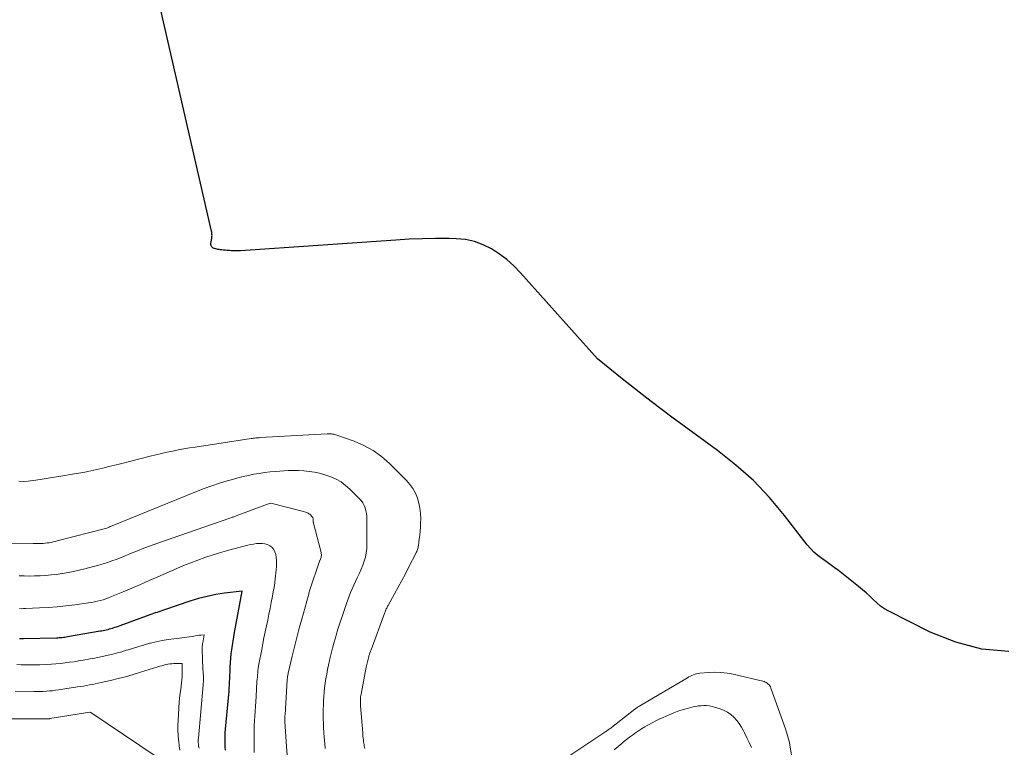
# Model space of a CAD drawing. Units: feet. Extents: x 1191672 to 1196672, y 7061370 to 7068870.
# Drawn here: x 1192488 to 1192630, y 7063897 to 7064002 of the extents above; entities that cross this region are included whole.
import ezdxf

# ---------------------------------------------------------------- set-up
doc = ezdxf.new("R2010")
doc.units = ezdxf.units.FT
doc.header["$MEASUREMENT"] = 0
doc.layers.add('Level 44', color=7, linetype='Continuous', lineweight=0)
doc.layers.add('Level 45', color=7, linetype='Continuous', lineweight=0)

msp = doc.modelspace()

# ---------------------------------------------------------------- linework, layer by layer
at = {"layer": 'Level 44', "color": 32, "linetype": 'Continuous', "lineweight": 30, "flags": 128}
for points, elevation in [([(1192631.02, 7063910.44), (1192627.12, 7063910.76), (1192623.33, 7063911.77), (1192619.63, 7063913.24), (1192613.63, 7063916.28), (1192613.01, 7063916.63), (1192612.43, 7063917.02), (1192611.88, 7063917.46), (1192611.36, 7063917.95), (1192610.85, 7063918.44), (1192610.33, 7063918.93), (1192609.8, 7063919.39), (1192609.24, 7063919.84), (1192606.3, 7063922.15), (1192605.71, 7063922.6), (1192605.12, 7063923.04), (1192604.52, 7063923.48), (1192603.91, 7063923.9), (1192603.32, 7063924.34), (1192602.76, 7063924.82), (1192602.25, 7063925.34), (1192601.77, 7063925.9), (1192598.49, 7063930.14), (1192596.3, 7063932.74), (1192593.97, 7063935.21), (1192591.44, 7063937.47), (1192588.78, 7063939.59), (1192582.16, 7063944.42), (1192580.33, 7063945.78), (1192578.51, 7063947.16), (1192576.71, 7063948.56), (1192574.92, 7063949.98), (1192571.37, 7063952.85), (1192560.17, 7063965.36), (1192559.21, 7063966.34), (1192558.2, 7063967.25), (1192557.12, 7063968.07), (1192555.98, 7063968.82), (1192554.77, 7063969.42), (1192553.52, 7063969.89), (1192552.22, 7063970.15), (1192550.87, 7063970.28), (1192549.78, 7063970.3), (1192547.86, 7063970.3), (1192545.94, 7063970.27), (1192544.02, 7063970.2), (1192542.11, 7063970.09), (1192519.54, 7063968.54), (1192519.32, 7063968.53), (1192519.09, 7063968.52), (1192518.86, 7063968.52), (1192518.64, 7063968.52), (1192518.41, 7063968.53), (1192518.18, 7063968.54), (1192517.96, 7063968.56), (1192517.73, 7063968.57), (1192517.6, 7063968.58), (1192517.35, 7063968.61), (1192517.1, 7063968.63), (1192516.86, 7063968.66), (1192516.61, 7063968.69), (1192516.46, 7063968.7), (1192516.29, 7063968.73), (1192516.13, 7063968.76), (1192515.96, 7063968.81), (1192515.8, 7063968.86), (1192515.72, 7063968.88), (1192515.61, 7063968.94), (1192515.51, 7063969), (1192515.42, 7063969.09), (1192515.35, 7063969.19), (1192515.32, 7063969.24), (1192515.28, 7063969.33), (1192515.25, 7063969.41), (1192515.25, 7063969.5), (1192515.25, 7063969.59), (1192515.27, 7063969.69), (1192515.28, 7063969.77), (1192515.3, 7063969.86), (1192515.31, 7063969.94), (1192515.33, 7063970.03), (1192515.34, 7063970.11), (1192515.36, 7063970.19), (1192515.38, 7063970.28), (1192515.4, 7063970.36), (1192515.41, 7063970.44), (1192515.42, 7063970.52), (1192515.42, 7063970.61), (1192515.43, 7063970.75), (1192515.42, 7063970.91), (1192515.41, 7063971.07), (1192515.39, 7063971.22), (1192515.36, 7063971.37), (1192506.12, 7064011.68)], 2300), ([(1192517.4, 7063896.12), (1192517.35, 7063896.62), (1192517.32, 7063897.13), (1192517.31, 7063897.64), (1192517.32, 7063898.14), (1192517.35, 7063898.65), (1192517.38, 7063899.15), (1192517.81, 7063903.69), (1192517.85, 7063904.16), (1192517.89, 7063904.63), (1192517.92, 7063905.1), (1192517.95, 7063905.57), (1192517.97, 7063906.05), (1192518, 7063906.52), (1192518.02, 7063906.99), (1192518.04, 7063907.47), (1192518.07, 7063908.19), (1192518.11, 7063908.82), (1192518.16, 7063909.44), (1192518.22, 7063910.07), (1192518.3, 7063910.69), (1192518.39, 7063911.32), (1192518.49, 7063911.94), (1192518.59, 7063912.56), (1192518.7, 7063913.18), (1192519.82, 7063919.18), (1192517.25, 7063918.87), (1192515.98, 7063918.67), (1192514.71, 7063918.42), (1192513.47, 7063918.1), (1192512.23, 7063917.72), (1192508.51, 7063916.47), (1192508.25, 7063916.38), (1192507.99, 7063916.29), (1192507.73, 7063916.2), (1192507.46, 7063916.1), (1192507.2, 7063916.01), (1192506.94, 7063915.92), (1192506.68, 7063915.82), (1192506.42, 7063915.73), (1192502.05, 7063914.16), (1192501.79, 7063914.06), (1192501.54, 7063913.97), (1192501.28, 7063913.89), (1192501.02, 7063913.8), (1192500.93, 7063913.77), (1192500.72, 7063913.7), (1192500.5, 7063913.64), (1192500.29, 7063913.58), (1192500.07, 7063913.53), (1192499.85, 7063913.48), (1192499.63, 7063913.43), (1192499.41, 7063913.39), (1192499.18, 7063913.35), (1192494.48, 7063912.54), (1192494.28, 7063912.5), (1192494.08, 7063912.47), (1192493.88, 7063912.45), (1192493.67, 7063912.43), (1192493.47, 7063912.41), (1192493.27, 7063912.39), (1192493.06, 7063912.38), (1192492.86, 7063912.38), (1192488.07, 7063912.27), (1192487.88, 7063912.27), (1192487.68, 7063912.27), (1192487.49, 7063912.28)], 2290)]:
    msp.add_lwpolyline(points, dxfattribs=dict(at, elevation=elevation))
at = {"layer": 'Level 45', "color": 32, "linetype": 'Continuous', "lineweight": 0, "flags": 128}
for points, elevation in [([(1192537.62, 7063896.37), (1192537.57, 7063896.56), (1192537.52, 7063896.75), (1192537.48, 7063896.93), (1192537.45, 7063897.12), (1192537.42, 7063897.31), (1192537.39, 7063897.51), (1192537.38, 7063897.63), (1192537.36, 7063897.88), (1192537.33, 7063898.14), (1192537.31, 7063898.39), (1192537.29, 7063898.64), (1192536.97, 7063902.54), (1192536.96, 7063902.75), (1192536.95, 7063902.97), (1192536.95, 7063903.19), (1192536.95, 7063903.4), (1192536.97, 7063903.62), (1192536.99, 7063903.83), (1192537.02, 7063904.05), (1192537.06, 7063904.26), (1192537.8, 7063908.17), (1192537.84, 7063908.36), (1192537.88, 7063908.56), (1192537.92, 7063908.75), (1192537.97, 7063908.95), (1192538.01, 7063909.14), (1192538.06, 7063909.33), (1192538.12, 7063909.52), (1192538.17, 7063909.71), (1192538.2, 7063909.78), (1192538.27, 7063910.01), (1192538.34, 7063910.23), (1192538.42, 7063910.46), (1192538.5, 7063910.68), (1192540.49, 7063916.06), (1192540.54, 7063916.19), (1192540.59, 7063916.32), (1192540.65, 7063916.46), (1192540.71, 7063916.59), (1192540.77, 7063916.72), (1192540.83, 7063916.85), (1192540.9, 7063916.98), (1192540.96, 7063917.1), (1192541.9, 7063918.79), (1192542.43, 7063919.76), (1192542.96, 7063920.73), (1192543.48, 7063921.71), (1192543.99, 7063922.7), (1192545, 7063924.65), (1192545.06, 7063924.79), (1192545.13, 7063924.93), (1192545.18, 7063925.08), (1192545.23, 7063925.22), (1192545.28, 7063925.37), (1192545.32, 7063925.52), (1192545.35, 7063925.67), (1192545.37, 7063925.82), (1192545.5, 7063926.71), (1192545.58, 7063927.3), (1192545.64, 7063927.9), (1192545.67, 7063928.5), (1192545.69, 7063929.1), (1192545.7, 7063929.68), (1192545.67, 7063930.44), (1192545.59, 7063931.2), (1192545.43, 7063931.94), (1192545.22, 7063932.68), (1192544.93, 7063933.38), (1192544.58, 7063934.05), (1192544.14, 7063934.66), (1192543.64, 7063935.23), (1192541.19, 7063937.68), (1192540.02, 7063938.69), (1192538.79, 7063939.59), (1192537.45, 7063940.31), (1192536.03, 7063940.92), (1192533.4, 7063941.85), (1192533.24, 7063941.9), (1192533.08, 7063941.93), (1192532.92, 7063941.96), (1192532.76, 7063941.97), (1192532.6, 7063941.98), (1192532.43, 7063941.98), (1192532.27, 7063941.98), (1192532.11, 7063941.97), (1192522.41, 7063941.44), (1192522.25, 7063941.43), (1192522.08, 7063941.42), (1192521.92, 7063941.41), (1192521.76, 7063941.39), (1192521.59, 7063941.37), (1192521.43, 7063941.35), (1192521.27, 7063941.33), (1192521.11, 7063941.31), (1192512.99, 7063940.07), (1192512.17, 7063939.94), (1192511.35, 7063939.8), (1192510.53, 7063939.65), (1192509.72, 7063939.48), (1192508.9, 7063939.31), (1192508.09, 7063939.13), (1192507.28, 7063938.94), (1192506.47, 7063938.74), (1192502.17, 7063937.65), (1192501.3, 7063937.44), (1192500.43, 7063937.23), (1192499.57, 7063937.02), (1192498.7, 7063936.82), (1192497.83, 7063936.63), (1192496.96, 7063936.45), (1192496.08, 7063936.29), (1192495.2, 7063936.14), (1192493.48, 7063935.87), (1192492.57, 7063935.72), (1192491.67, 7063935.58), (1192490.77, 7063935.43), (1192489.87, 7063935.28), (1192489.45, 7063935.2), (1192488.76, 7063935.13), (1192488.08, 7063935.1), (1192487.39, 7063935.15)], 2298), ([(1192531.86, 7063896.38), (1192531.79, 7063897.08), (1192531.71, 7063898.01), (1192531.67, 7063898.67), (1192531.62, 7063899.34), (1192531.59, 7063900), (1192531.57, 7063900.67), (1192531.56, 7063901.34), (1192531.57, 7063902), (1192531.59, 7063902.67), (1192531.62, 7063903.33), (1192531.65, 7063903.86), (1192531.69, 7063904.52), (1192531.76, 7063905.18), (1192531.84, 7063905.84), (1192531.94, 7063906.5), (1192532.06, 7063907.15), (1192532.18, 7063907.8), (1192532.32, 7063908.45), (1192532.46, 7063909.1), (1192532.52, 7063909.35), (1192532.71, 7063910.12), (1192532.91, 7063910.89), (1192533.11, 7063911.65), (1192533.33, 7063912.42), (1192533.45, 7063912.8), (1192533.7, 7063913.66), (1192533.97, 7063914.52), (1192534.25, 7063915.37), (1192534.53, 7063916.22), (1192534.74, 7063916.83), (1192534.93, 7063917.37), (1192535.12, 7063917.92), (1192535.33, 7063918.46), (1192535.53, 7063919), (1192535.75, 7063919.53), (1192535.98, 7063920.06), (1192536.23, 7063920.58), (1192536.48, 7063921.1), (1192536.53, 7063921.21), (1192536.8, 7063921.78), (1192537.06, 7063922.35), (1192537.29, 7063922.93), (1192537.5, 7063923.52), (1192537.67, 7063924.12), (1192537.8, 7063924.73), (1192537.87, 7063925.34), (1192537.9, 7063925.97), (1192537.9, 7063926.62), (1192537.9, 7063926.95), (1192537.9, 7063927.29), (1192537.9, 7063927.62), (1192537.89, 7063927.96), (1192537.89, 7063928.3), (1192537.89, 7063928.63), (1192537.89, 7063928.97), (1192537.9, 7063929.31), (1192537.9, 7063929.6), (1192537.88, 7063930.02), (1192537.84, 7063930.43), (1192537.75, 7063930.83), (1192537.64, 7063931.24), (1192537.48, 7063931.62), (1192537.29, 7063931.98), (1192537.05, 7063932.31), (1192536.78, 7063932.63), (1192535.44, 7063933.96), (1192534.81, 7063934.51), (1192534.14, 7063935.01), (1192533.42, 7063935.41), (1192532.65, 7063935.76), (1192532.51, 7063935.81), (1192531.78, 7063936.06), (1192531.04, 7063936.27), (1192530.29, 7063936.43), (1192529.53, 7063936.55), (1192528.76, 7063936.63), (1192527.99, 7063936.67), (1192527.22, 7063936.67), (1192526.45, 7063936.65), (1192524.63, 7063936.53), (1192523.84, 7063936.46), (1192523.05, 7063936.38), (1192522.26, 7063936.26), (1192521.48, 7063936.12), (1192520.7, 7063935.96), (1192519.93, 7063935.79), (1192519.16, 7063935.59), (1192518.39, 7063935.39), (1192517.64, 7063935.17), (1192516.51, 7063934.83), (1192515.39, 7063934.47), (1192514.27, 7063934.06), (1192513.17, 7063933.64), (1192500.69, 7063928.55), (1192500.66, 7063928.54), (1192500.64, 7063928.53), (1192500.62, 7063928.53), (1192500.6, 7063928.52), (1192500.52, 7063928.48), (1192500.5, 7063928.47), (1192500.48, 7063928.46), (1192500.46, 7063928.45), (1192500.44, 7063928.44), (1192500.15, 7063928.31), (1192492.97, 7063926.45), (1192492.68, 7063926.38), (1192492.38, 7063926.31), (1192492.09, 7063926.25), (1192491.8, 7063926.2), (1192491.77, 7063926.2), (1192491.49, 7063926.16), (1192491.21, 7063926.12), (1192490.92, 7063926.1), (1192490.63, 7063926.08), (1192490.35, 7063926.07), (1192490.06, 7063926.07), (1192489.78, 7063926.07), (1192489.49, 7063926.07), (1192486.01, 7063926.14)], 2296), ([(1192526.33, 7063895.45), (1192526.23, 7063896.65), (1192526.01, 7063900.27), (1192526, 7063900.39), (1192526, 7063900.52), (1192526, 7063900.64), (1192526, 7063900.76), (1192526, 7063900.88), (1192526.01, 7063901.01), (1192526.01, 7063901.13), (1192526.02, 7063901.25), (1192526.34, 7063906.32), (1192526.35, 7063906.44), (1192526.36, 7063906.57), (1192526.37, 7063906.69), (1192526.39, 7063906.81), (1192526.41, 7063906.93), (1192526.43, 7063907.05), (1192526.45, 7063907.17), (1192526.48, 7063907.29), (1192527.07, 7063909.75), (1192527.4, 7063911.1), (1192527.74, 7063912.45), (1192528.09, 7063913.79), (1192528.45, 7063915.13), (1192529.4, 7063918.58), (1192529.45, 7063918.74), (1192529.49, 7063918.89), (1192529.54, 7063919.04), (1192529.58, 7063919.2), (1192529.63, 7063919.35), (1192529.68, 7063919.5), (1192529.73, 7063919.65), (1192529.78, 7063919.81), (1192530.87, 7063923.08), (1192530.92, 7063923.23), (1192530.97, 7063923.37), (1192531.03, 7063923.51), (1192531.09, 7063923.66), (1192531.1, 7063923.67), (1192531.15, 7063923.81), (1192531.2, 7063923.94), (1192531.24, 7063924.08), (1192531.27, 7063924.22), (1192531.29, 7063924.37), (1192531.29, 7063924.51), (1192531.28, 7063924.65), (1192531.25, 7063924.79), (1192530.15, 7063929.03), (1192530.14, 7063929.09), (1192530.13, 7063929.14), (1192530.12, 7063929.2), (1192530.11, 7063929.25), (1192530.1, 7063929.31), (1192530.1, 7063929.37), (1192530.1, 7063929.42), (1192530.1, 7063929.48), (1192530.1, 7063929.52), (1192530.1, 7063929.59), (1192530.09, 7063929.66), (1192530.08, 7063929.73), (1192530.06, 7063929.79), (1192530.03, 7063929.85), (1192530, 7063929.91), (1192529.96, 7063929.97), (1192529.92, 7063930.02), (1192529.7, 7063930.23), (1192529.6, 7063930.33), (1192529.49, 7063930.41), (1192529.37, 7063930.48), (1192529.25, 7063930.54), (1192529.12, 7063930.59), (1192528.99, 7063930.63), (1192528.86, 7063930.67), (1192528.72, 7063930.71), (1192523.95, 7063931.96), (1192523.9, 7063931.96), (1192523.47, 7063931.8), (1192518.94, 7063930.09), (1192518.83, 7063930.05), (1192518.71, 7063930.01), (1192518.6, 7063929.97), (1192518.48, 7063929.93), (1192518.37, 7063929.89), (1192518.25, 7063929.85), (1192518.14, 7063929.81), (1192518.02, 7063929.77), (1192508.38, 7063926.44), (1192507.43, 7063926.11), (1192506.49, 7063925.76), (1192505.55, 7063925.4), (1192504.61, 7063925.03), (1192503.98, 7063924.77), (1192503.36, 7063924.52), (1192502.75, 7063924.27), (1192502.13, 7063924.03), (1192501.5, 7063923.79), (1192500.88, 7063923.55), (1192500.25, 7063923.34), (1192499.61, 7063923.14), (1192498.97, 7063922.96), (1192496.95, 7063922.41), (1192496.15, 7063922.21), (1192495.35, 7063922.03), (1192494.53, 7063921.87), (1192493.72, 7063921.73), (1192493.64, 7063921.72), (1192492.86, 7063921.61), (1192492.07, 7063921.52), (1192491.29, 7063921.46), (1192490.5, 7063921.41), (1192490.41, 7063921.41), (1192489.67, 7063921.38), (1192488.92, 7063921.37), (1192488.18, 7063921.38), (1192487.43, 7063921.39)], 2294), ([(1192521.54, 7063895.77), (1192521.54, 7063898.23), (1192521.55, 7063898.94), (1192521.56, 7063899.65), (1192521.59, 7063900.35), (1192521.63, 7063901.06), (1192521.68, 7063901.77), (1192521.73, 7063902.47), (1192521.77, 7063903.18), (1192521.82, 7063903.89), (1192521.95, 7063906.09), (1192521.97, 7063906.41), (1192522, 7063906.72), (1192522.03, 7063907.04), (1192522.06, 7063907.35), (1192522.09, 7063907.67), (1192522.13, 7063907.98), (1192522.18, 7063908.29), (1192522.24, 7063908.61), (1192522.63, 7063910.72), (1192522.79, 7063911.58), (1192522.96, 7063912.43), (1192523.14, 7063913.28), (1192523.32, 7063914.13), (1192523.5, 7063914.98), (1192523.68, 7063915.83), (1192523.85, 7063916.68), (1192524.02, 7063917.53), (1192524.2, 7063918.46), (1192524.32, 7063919.09), (1192524.42, 7063919.72), (1192524.52, 7063920.36), (1192524.6, 7063920.99), (1192524.64, 7063921.35), (1192524.69, 7063921.81), (1192524.74, 7063922.27), (1192524.77, 7063922.73), (1192524.8, 7063923.19), (1192524.8, 7063923.27), (1192524.8, 7063923.68), (1192524.75, 7063924.09), (1192524.66, 7063924.5), (1192524.53, 7063924.89), (1192524.52, 7063924.93), (1192524.33, 7063925.26), (1192524.1, 7063925.55), (1192523.8, 7063925.76), (1192523.46, 7063925.94), (1192523.07, 7063926.04), (1192522.69, 7063926.1), (1192522.29, 7063926.11), (1192521.9, 7063926.08), (1192521.87, 7063926.07), (1192521.46, 7063926), (1192521.05, 7063925.93), (1192520.64, 7063925.84), (1192520.23, 7063925.74), (1192518.61, 7063925.32), (1192517.54, 7063925.03), (1192516.49, 7063924.73), (1192515.44, 7063924.4), (1192514.39, 7063924.05), (1192513.36, 7063923.68), (1192512.33, 7063923.3), (1192511.31, 7063922.88), (1192510.3, 7063922.45), (1192507.56, 7063921.25), (1192506.31, 7063920.7), (1192505.06, 7063920.16), (1192503.8, 7063919.63), (1192502.55, 7063919.1), (1192500.82, 7063918.38), (1192500.42, 7063918.22), (1192500.02, 7063918.08), (1192499.61, 7063917.94), (1192499.2, 7063917.82), (1192498.78, 7063917.71), (1192498.37, 7063917.62), (1192497.94, 7063917.54), (1192497.52, 7063917.47), (1192495.51, 7063917.2), (1192494.23, 7063917.04), (1192492.94, 7063916.91), (1192491.66, 7063916.81), (1192490.37, 7063916.74), (1192488.34, 7063916.64), (1192488.06, 7063916.64), (1192487.78, 7063916.63), (1192487.51, 7063916.64)], 2292), ([(1192513.54, 7063896.4), (1192513.51, 7063896.55), (1192513.48, 7063896.7), (1192513.46, 7063896.85), (1192513.44, 7063897.01), (1192513.43, 7063897.16), (1192513.43, 7063897.19), (1192513.42, 7063897.36), (1192513.42, 7063897.52), (1192513.43, 7063897.69), (1192513.44, 7063897.86), (1192514.14, 7063905.57), (1192514.15, 7063905.71), (1192514.16, 7063905.86), (1192514.17, 7063906), (1192514.18, 7063906.15), (1192514.18, 7063906.29), (1192514.18, 7063906.44), (1192514.17, 7063906.58), (1192514.17, 7063906.72), (1192514.12, 7063907.41), (1192514.1, 7063907.9), (1192514.07, 7063908.38), (1192514.05, 7063908.87), (1192514.03, 7063909.36), (1192513.99, 7063910.72), (1192513.98, 7063910.84), (1192513.99, 7063910.97), (1192513.99, 7063911.09), (1192514, 7063911.21), (1192514.02, 7063911.33), (1192514.03, 7063911.46), (1192514.05, 7063911.58), (1192514.07, 7063911.7), (1192514.29, 7063912.86), (1192513.79, 7063912.8), (1192513.54, 7063912.77), (1192513.29, 7063912.73), (1192513.05, 7063912.7), (1192512.8, 7063912.66), (1192512.54, 7063912.62), (1192512.17, 7063912.56), (1192511.79, 7063912.51), (1192511.41, 7063912.46), (1192511.04, 7063912.42), (1192509.9, 7063912.28), (1192509.04, 7063912.16), (1192508.19, 7063912.02), (1192507.34, 7063911.84), (1192506.5, 7063911.64), (1192506.4, 7063911.61), (1192505.61, 7063911.4), (1192504.82, 7063911.17), (1192504.04, 7063910.93), (1192503.26, 7063910.69), (1192502.98, 7063910.6), (1192502.34, 7063910.4), (1192501.69, 7063910.21), (1192501.04, 7063910.04), (1192500.38, 7063909.88), (1192499.72, 7063909.74), (1192499.06, 7063909.6), (1192498.4, 7063909.47), (1192497.73, 7063909.35), (1192496.73, 7063909.17), (1192496.07, 7063909.06), (1192495.42, 7063908.95), (1192494.76, 7063908.86), (1192494.1, 7063908.77), (1192493.44, 7063908.69), (1192492.78, 7063908.63), (1192492.12, 7063908.58), (1192491.45, 7063908.54), (1192490.42, 7063908.5), (1192489.75, 7063908.48), (1192489.09, 7063908.47), (1192488.42, 7063908.47), (1192487.75, 7063908.49), (1192487.09, 7063908.52)], 2288), ([(1192510.77, 7063896.12), (1192510.68, 7063896.76), (1192510.6, 7063897.41), (1192510.58, 7063897.57), (1192510.51, 7063898.3), (1192510.47, 7063899.03), (1192510.47, 7063899.76), (1192510.5, 7063900.49), (1192510.54, 7063901.29), (1192510.61, 7063902.21), (1192510.68, 7063903.13), (1192510.77, 7063904.05), (1192510.88, 7063904.97), (1192510.99, 7063905.86), (1192511.04, 7063906.33), (1192511.07, 7063906.8), (1192511.09, 7063907.27), (1192511.09, 7063907.75), (1192511.08, 7063908.7), (1192509.87, 7063908.67), (1192509.58, 7063908.65), (1192509.29, 7063908.62), (1192509, 7063908.57), (1192508.71, 7063908.52), (1192508.43, 7063908.45), (1192508.14, 7063908.37), (1192507.86, 7063908.29), (1192507.58, 7063908.21), (1192505.04, 7063907.41), (1192503.96, 7063907.08), (1192502.88, 7063906.77), (1192501.79, 7063906.49), (1192500.69, 7063906.23), (1192499.36, 7063905.92), (1192498.93, 7063905.83), (1192498.49, 7063905.74), (1192498.06, 7063905.65), (1192497.63, 7063905.57), (1192497.19, 7063905.49), (1192496.76, 7063905.42), (1192496.32, 7063905.35), (1192495.89, 7063905.28), (1192493.17, 7063904.86), (1192492.73, 7063904.8), (1192492.28, 7063904.74), (1192491.84, 7063904.7), (1192491.39, 7063904.66), (1192490.94, 7063904.64), (1192490.49, 7063904.62), (1192490.04, 7063904.62), (1192489.59, 7063904.62), (1192486.84, 7063904.68)], 2286), ([(1192600.39, 7063890.4), (1192599.32, 7063896.57), (1192599.26, 7063896.91), (1192599.19, 7063897.24), (1192599.11, 7063897.57), (1192599.03, 7063897.9), (1192598.93, 7063898.23), (1192598.84, 7063898.56), (1192598.73, 7063898.88), (1192598.62, 7063899.2), (1192596.51, 7063905.11), (1192596.44, 7063905.28), (1192596.35, 7063905.43), (1192596.25, 7063905.58), (1192596.13, 7063905.71), (1192595.99, 7063905.83), (1192595.85, 7063905.93), (1192595.69, 7063906), (1192595.52, 7063906.06), (1192591.02, 7063907.13), (1192590.15, 7063907.29), (1192589.27, 7063907.4), (1192588.39, 7063907.43), (1192587.5, 7063907.39), (1192586.2, 7063907.28), (1192585.97, 7063907.25), (1192585.73, 7063907.21), (1192585.51, 7063907.14), (1192585.28, 7063907.05), (1192585.06, 7063906.96), (1192584.84, 7063906.85), (1192584.63, 7063906.74), (1192584.42, 7063906.62), (1192577.58, 7063902.6), (1192577.48, 7063902.54), (1192577.37, 7063902.47), (1192577.27, 7063902.41), (1192577.17, 7063902.34), (1192577.07, 7063902.27), (1192576.97, 7063902.2), (1192576.87, 7063902.12), (1192576.78, 7063902.05), (1192573.37, 7063899.4), (1192573.27, 7063899.33), (1192573.17, 7063899.25), (1192573.07, 7063899.18), (1192572.97, 7063899.1), (1192572.87, 7063899.03), (1192572.77, 7063898.96), (1192572.67, 7063898.89), (1192572.57, 7063898.82), (1192567.33, 7063895.35)], 2298), ([(1192593.68, 7063896.49), (1192593.37, 7063897.21), (1192593.04, 7063897.92), (1192592.7, 7063898.62), (1192592.54, 7063898.94), (1192592.24, 7063899.46), (1192591.92, 7063899.96), (1192591.55, 7063900.44), (1192591.15, 7063900.89), (1192590.71, 7063901.28), (1192590.23, 7063901.62), (1192589.71, 7063901.89), (1192589.16, 7063902.11), (1192588.35, 7063902.37), (1192587.97, 7063902.46), (1192587.58, 7063902.54), (1192587.19, 7063902.58), (1192586.8, 7063902.59), (1192586.41, 7063902.57), (1192586.02, 7063902.53), (1192585.63, 7063902.47), (1192585.24, 7063902.39), (1192584.56, 7063902.22), (1192583.85, 7063902.03), (1192583.14, 7063901.81), (1192582.44, 7063901.55), (1192581.76, 7063901.26), (1192580.86, 7063900.86), (1192580.32, 7063900.61), (1192579.8, 7063900.35), (1192579.28, 7063900.08), (1192578.76, 7063899.81), (1192578.68, 7063899.76), (1192578.21, 7063899.49), (1192577.75, 7063899.22), (1192577.3, 7063898.92), (1192576.86, 7063898.62), (1192576.42, 7063898.3), (1192575.99, 7063897.98), (1192575.57, 7063897.64), (1192575.15, 7063897.31), (1192574.88, 7063897.09), (1192574.34, 7063896.64), (1192573.79, 7063896.18)], 2296), ([(1192507.31, 7063895.21), (1192497.86, 7063901.6), (1192497.75, 7063901.64), (1192497.72, 7063901.64), (1192497.7, 7063901.64), (1192497.69, 7063901.64), (1192491.91, 7063900.69), (1192491.89, 7063900.68), (1192491.87, 7063900.68), (1192491.85, 7063900.68), (1192491.83, 7063900.68), (1192491.75, 7063900.67), (1192491.73, 7063900.67), (1192491.71, 7063900.67), (1192491.69, 7063900.66), (1192491.68, 7063900.66), (1192485.73, 7063900.67)], 2284)]:
    msp.add_lwpolyline(points, dxfattribs=dict(at, elevation=elevation))

doc.saveas('drawing.dxf')
